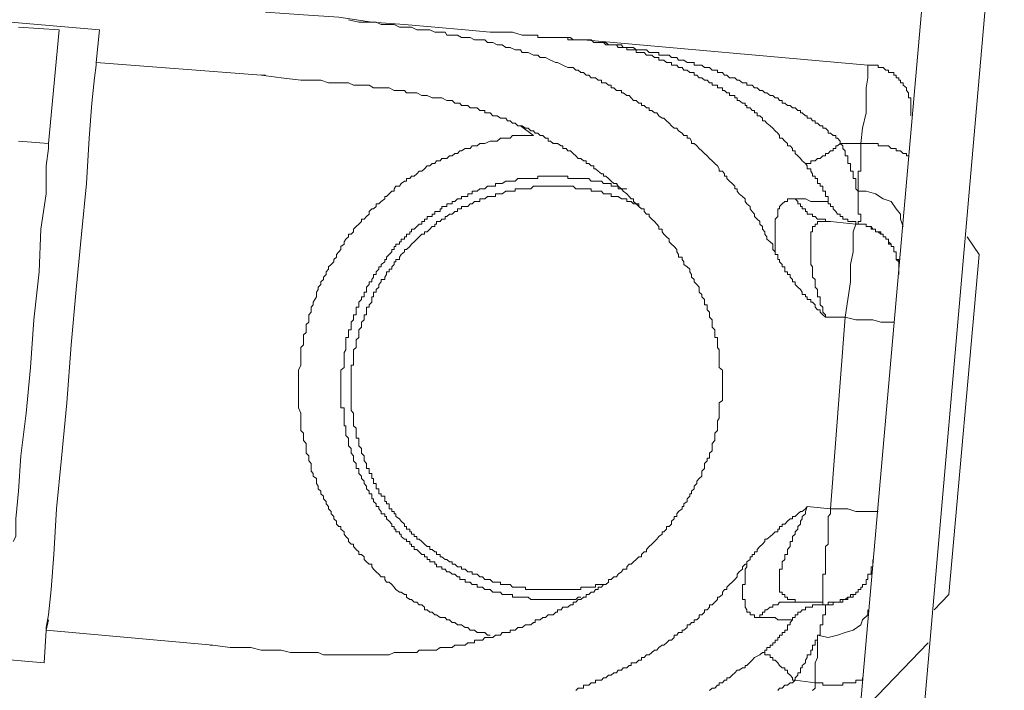
# Model space of a CAD drawing. Units: inches. Extents: x -2178 to 1068, y -1654 to 671.
# Drawn here: x 731 to 760, y -874 to -854 of the extents above; entities that cross this region are included whole.
import ezdxf

# ---------------------------------------------------------------- set-up
doc = ezdxf.new("R2010")
doc.units = ezdxf.units.IN
doc.header["$MEASUREMENT"] = 0
doc.layers.add('图层 1', color=7, linetype='Continuous')

msp = doc.modelspace()

# ---------------------------------------------------------------- linework, layer by layer
at = {"layer": '图层 1', "color": 7, "lineweight": 9}
for points in [[(757.889, -847.348), (754.636, -884.358)], [(759.744, -847.424), (756.491, -884.65)], [(716.877, -853.053), (733.139, -854.463)], [(745.285, -854.533), (744.625, -854.533), (743.888, -854.463), (742.998, -854.387), (742.109, -854.31), (741.144, -854.241), (740.178, -854.094), (739.136, -854.018), (738.018, -853.942)], [(731.945, -854.463), (730.751, -854.387)], [(740.457, -854.164), (740.762, -854.241), (740.991, -854.241), (741.144, -854.241), (741.271, -854.241), (741.423, -854.31), (741.525, -854.31), (741.652, -854.31), (741.804, -854.31), (741.957, -854.387), (742.007, -854.387), (742.16, -854.387), (742.312, -854.387), (742.465, -854.463), (742.617, -854.463), (742.694, -854.463), (742.846, -854.463), (742.998, -854.533), (743.151, -854.533), (743.303, -854.533), (743.354, -854.615), (743.507, -854.615), (743.659, -854.615), (743.786, -854.685), (743.888, -854.685), (744.04, -854.685), (744.167, -854.761), (744.32, -854.761), (744.472, -854.761), (744.548, -854.838), (744.701, -854.838), (744.828, -854.908), (744.98, -854.908), (745.082, -854.984), (745.209, -854.984), (745.362, -855.054), (745.514, -855.054), (745.565, -855.13), (745.743, -855.13), (745.895, -855.206), (746.022, -855.206), (746.098, -855.276), (746.251, -855.276), (746.403, -855.359), (746.556, -855.428), (746.607, -855.428), (746.759, -855.505), (746.912, -855.575), (747.064, -855.575), (747.14, -855.651), (747.216, -855.651), (747.293, -855.721), (747.369, -855.721), (747.445, -855.797), (747.521, -855.797), (747.598, -855.873), (747.674, -855.873), (747.725, -855.873), (747.801, -855.943), (747.903, -855.943), (747.903, -856.019), (747.953, -856.019), (748.03, -856.019), (748.106, -856.095), (748.182, -856.095), (748.182, -856.172), (748.258, -856.172), (748.335, -856.248), (748.385, -856.248), (748.487, -856.248), (748.487, -856.318), (748.538, -856.318), (748.639, -856.394), (748.716, -856.394), (748.766, -856.464), (748.843, -856.54), (748.919, -856.54), (748.995, -856.616), (749.071, -856.616), (749.071, -856.686), (749.148, -856.686), (749.224, -856.762), (749.3, -856.762), (749.3, -856.832), (749.376, -856.832), (749.453, -856.909), (749.529, -856.909), (749.58, -856.991), (749.681, -857.061), (749.732, -857.061), (749.808, -857.137), (749.885, -857.207), (749.961, -857.283), (750.037, -857.36), (750.113, -857.36), (750.164, -857.429), (750.266, -857.506), (750.316, -857.576), (750.418, -857.576), (750.418, -857.652), (750.494, -857.652), (750.545, -857.734), (750.545, -857.804), (750.621, -857.804), (750.698, -857.88), (750.774, -857.95), (750.85, -858.027), (750.926, -858.096), (751.003, -858.173), (751.079, -858.243), (751.155, -858.319), (751.231, -858.395), (751.307, -858.465), (751.358, -858.548), (751.358, -858.624), (751.46, -858.624), (751.511, -858.694), (751.511, -858.77), (751.587, -858.77), (751.587, -858.84), (751.663, -858.916), (751.739, -858.986), (751.816, -859.062), (751.816, -859.138), (751.892, -859.138), (751.892, -859.208), (751.943, -859.284), (752.044, -859.361), (752.121, -859.437), (752.121, -859.513), (752.171, -859.583), (752.273, -859.659), (752.273, -859.729), (752.324, -859.805), (752.4, -859.882), (752.4, -859.951), (752.476, -860.028), (752.553, -860.098), (752.553, -860.18), (752.629, -860.25), (752.629, -860.326), (752.705, -860.402), (752.705, -860.472), (752.756, -860.549), (752.756, -860.618), (752.857, -860.695), (752.934, -860.771), (752.934, -860.841), (752.934, -860.923), (753.01, -860.993)], [(731.64, -857.804), (731.945, -854.463)], [(733.038, -855.428), (733.139, -854.463)], [(745.565, -854.615), (745.285, -854.533)], [(746.556, -854.685), (746.607, -854.685), (746.708, -854.685), (746.759, -854.685), (746.861, -854.685), (746.912, -854.685), (746.912, -854.761)], [(750.926, -855.943), (750.85, -855.873), (750.774, -855.873), (750.698, -855.797), (750.621, -855.797), (750.621, -855.721), (750.545, -855.721), (750.494, -855.721), (750.418, -855.651), (750.316, -855.651), (750.266, -855.575), (750.164, -855.575), (750.113, -855.505), (750.037, -855.505), (749.961, -855.505), (749.961, -855.428), (749.885, -855.428), (749.808, -855.428), (749.732, -855.359), (749.681, -855.359), (749.58, -855.359), (749.58, -855.276), (749.529, -855.276), (749.453, -855.276), (749.376, -855.206), (749.3, -855.206), (749.224, -855.206), (749.148, -855.13), (749.071, -855.13), (748.995, -855.13), (748.919, -855.13), (748.919, -855.054), (748.843, -855.054), (748.766, -855.054), (748.716, -855.054), (748.639, -855.054), (748.639, -854.984), (748.538, -854.984), (748.487, -854.984), (748.385, -854.984), (748.335, -854.908), (748.258, -854.908), (748.182, -854.908), (748.106, -854.908), (748.03, -854.908), (747.953, -854.838), (747.903, -854.838), (747.801, -854.838), (747.725, -854.838), (747.674, -854.838), (747.598, -854.761), (747.521, -854.761), (747.445, -854.761), (747.369, -854.761), (747.293, -854.761), (747.216, -854.761), (747.14, -854.761), (747.064, -854.761), (746.988, -854.685), (746.912, -854.685)], [(747.14, -854.761), (747.064, -854.761), (746.988, -854.761), (746.912, -854.761)], [(746.988, -854.761), (747.064, -854.761), (747.14, -854.761), (747.216, -854.761), (747.293, -854.761), (747.369, -854.761)], [(747.14, -854.761), (747.293, -854.761)], [(747.369, -854.761), (747.445, -854.761), (747.521, -854.761), (747.598, -854.761), (747.674, -854.838), (747.725, -854.838), (747.801, -854.838), (747.903, -854.838), (747.953, -854.838), (748.03, -854.838), (748.106, -854.908), (748.182, -854.908), (748.258, -854.908), (748.335, -854.908), (748.385, -854.908), (748.487, -854.908), (748.538, -854.984), (748.639, -854.984), (748.716, -854.984), (748.766, -854.984), (748.843, -854.984), (748.919, -855.054), (748.995, -855.054), (749.071, -855.054), (749.148, -855.054), (749.224, -855.054), (749.3, -855.13), (749.376, -855.13), (749.453, -855.13), (749.529, -855.13), (749.58, -855.13), (749.58, -855.206), (749.681, -855.206), (749.732, -855.206), (749.808, -855.206), (749.885, -855.206), (749.961, -855.276), (750.037, -855.276), (750.113, -855.276), (750.164, -855.359), (750.266, -855.359), (750.316, -855.359), (750.418, -855.428), (750.494, -855.428), (750.545, -855.428), (750.621, -855.428), (750.621, -855.505), (750.698, -855.505), (750.774, -855.505), (750.85, -855.505), (750.926, -855.575), (751.003, -855.575), (751.079, -855.575), (751.155, -855.651), (751.231, -855.651), (751.307, -855.651), (751.307, -855.721), (751.358, -855.721), (751.46, -855.721), (751.511, -855.797), (751.587, -855.797), (751.663, -855.873), (751.739, -855.873), (751.816, -855.873), (751.892, -855.943), (751.943, -855.943), (752.044, -856.019), (752.121, -856.019), (752.171, -856.019), (752.171, -856.095), (752.273, -856.095), (752.324, -856.095), (752.4, -856.172), (752.476, -856.172), (752.553, -856.248), (752.629, -856.248), (752.705, -856.318), (752.756, -856.318), (752.857, -856.394), (752.934, -856.394), (753.01, -856.464), (753.086, -856.464), (753.137, -856.54), (753.213, -856.54), (753.213, -856.616), (753.289, -856.616), (753.366, -856.686), (753.442, -856.686), (753.518, -856.762), (753.594, -856.762), (753.671, -856.832), (753.747, -856.832), (753.747, -856.909), (753.798, -856.909), (753.899, -856.991), (753.95, -856.991), (753.95, -857.061), (754.052, -857.061), (754.103, -857.137), (754.179, -857.137), (754.179, -857.207), (754.255, -857.207), (754.331, -857.283), (754.407, -857.283), (754.407, -857.36), (754.484, -857.36), (754.56, -857.429), (754.56, -857.506), (754.636, -857.506), (754.712, -857.576), (754.789, -857.576), (754.789, -857.652), (754.839, -857.652), (754.916, -857.734), (754.916, -857.804)], [(747.369, -854.761), (747.521, -854.761)], [(747.369, -854.761), (755.729, -855.505)], [(731.564, -872.123), (731.564, -872.04), (731.64, -871.672), (731.716, -870.928), (731.793, -869.893), (731.869, -868.553), (732.021, -867.066), (732.174, -865.44), (732.301, -863.731), (732.453, -862.099), (732.606, -860.472), (732.758, -858.986), (732.834, -857.652), (732.911, -856.616), (732.987, -855.873), (733.038, -855.505), (733.038, -855.428)], [(737.891, -855.797), (733.038, -855.428)], [(755.526, -857.804), (755.576, -857.36), (755.678, -856.909), (755.678, -856.464), (755.678, -856.172), (755.729, -855.873), (755.729, -855.651), (755.729, -855.505)], [(756.999, -856.991), (756.999, -856.909), (756.999, -856.832), (756.999, -856.762), (756.999, -856.686), (756.999, -856.616), (756.999, -856.54), (756.999, -856.464), (756.923, -856.464), (756.923, -856.394), (756.923, -856.318), (756.872, -856.248), (756.872, -856.172), (756.771, -856.095), (756.771, -856.019), (756.694, -856.019), (756.694, -855.943), (756.644, -855.943), (756.644, -855.873), (756.567, -855.873), (756.567, -855.797), (756.491, -855.797), (756.491, -855.721), (756.415, -855.721), (756.339, -855.721), (756.339, -855.651), (756.262, -855.651), (756.186, -855.575), (756.11, -855.575), (756.034, -855.575), (756.034, -855.505), (755.957, -855.505), (755.881, -855.505), (755.83, -855.505), (755.729, -855.505)], [(737.891, -855.797), (738.475, -855.873), (739.06, -855.943), (739.365, -855.943), (739.644, -855.943), (739.873, -856.019), (740.178, -856.019), (740.33, -856.019), (740.457, -856.019), (740.61, -856.095), (740.762, -856.095), (740.915, -856.095), (741.067, -856.095), (741.194, -856.172), (741.347, -856.172), (741.525, -856.172), (741.652, -856.172), (741.804, -856.248), (741.957, -856.248), (742.109, -856.248), (742.16, -856.318), (742.312, -856.318), (742.465, -856.318), (742.617, -856.394), (742.77, -856.394), (742.922, -856.464), (743.049, -856.464), (743.202, -856.464), (743.354, -856.54), (743.507, -856.54), (743.583, -856.616), (743.735, -856.616), (743.786, -856.686), (743.888, -856.686), (743.964, -856.686), (744.04, -856.762), (744.091, -856.762), (744.167, -856.762), (744.244, -856.762), (744.32, -856.832), (744.396, -856.832), (744.472, -856.832), (744.472, -856.909), (744.548, -856.909), (744.625, -856.909), (744.701, -856.991), (744.777, -856.991), (744.828, -856.991), (744.93, -857.061), (744.98, -857.061), (745.082, -857.061), (745.133, -857.137), (745.209, -857.137), (745.285, -857.207), (745.362, -857.207), (745.438, -857.283), (745.514, -857.283), (745.565, -857.283), (745.666, -857.36), (745.743, -857.36), (745.819, -857.429), (745.895, -857.429), (745.946, -857.506), (746.022, -857.506), (746.098, -857.576), (746.175, -857.576), (746.251, -857.652), (746.327, -857.652), (746.327, -857.734), (746.403, -857.734), (746.48, -857.804), (746.556, -857.804), (746.607, -857.804), (746.708, -857.88), (746.759, -857.88), (746.759, -857.95), (746.861, -857.95), (746.912, -858.027), (746.988, -858.027), (747.064, -858.096), (747.14, -858.173), (747.216, -858.243), (747.293, -858.243), (747.369, -858.319), (747.445, -858.319), (747.445, -858.395), (747.521, -858.395), (747.598, -858.465), (747.674, -858.465), (747.674, -858.548), (747.725, -858.548), (747.801, -858.624), (747.903, -858.694), (747.953, -858.694), (747.953, -858.77), (748.03, -858.77), (748.106, -858.84), (748.182, -858.916), (748.258, -858.986), (748.335, -858.986), (748.385, -859.062), (748.385, -859.138), (748.487, -859.138), (748.538, -859.208), (748.639, -859.284), (748.716, -859.361), (748.766, -859.437), (748.843, -859.437), (748.843, -859.513), (748.919, -859.583), (748.995, -859.583), (748.995, -859.659), (749.071, -859.729), (749.148, -859.729), (749.148, -859.805), (749.224, -859.882), (749.3, -859.882), (749.3, -859.951), (749.376, -860.028), (749.453, -860.098), (749.529, -860.18), (749.58, -860.25), (749.58, -860.326), (749.681, -860.326), (749.681, -860.402), (749.732, -860.472), (749.808, -860.549), (749.885, -860.618), (749.885, -860.695), (749.961, -860.771), (750.037, -860.841), (750.113, -860.923), (750.113, -860.993), (750.164, -861.069), (750.164, -861.146), (750.266, -861.146), (750.266, -861.216), (750.316, -861.285), (750.316, -861.362), (750.418, -861.438), (750.494, -861.508), (750.494, -861.578), (750.545, -861.66), (750.545, -861.736), (750.621, -861.806), (750.621, -861.876), (750.698, -861.959), (750.774, -862.029), (750.774, -862.099), (750.774, -862.181), (750.85, -862.251), (750.85, -862.321), (750.926, -862.397), (750.926, -862.473), (750.926, -862.55), (751.003, -862.55), (751.003, -862.619), (751.003, -862.702), (751.079, -862.772), (751.079, -862.842), (751.079, -862.918), (751.155, -862.994), (751.155, -863.064), (751.155, -863.134), (751.155, -863.21), (751.231, -863.286), (751.231, -863.363), (751.231, -863.439), (751.231, -863.509), (751.307, -863.509), (751.307, -863.585), (751.307, -863.655), (751.307, -863.731), (751.307, -863.807), (751.358, -863.877), (751.358, -863.953), (751.358, -864.023), (751.358, -864.1), (751.358, -864.182), (751.358, -864.252), (751.358, -864.328), (751.358, -864.398), (751.46, -864.474), (751.46, -864.551), (751.46, -864.62), (751.46, -864.697), (751.46, -864.767), (751.46, -864.843), (751.46, -864.925), (751.46, -864.995), (751.46, -865.071), (751.46, -865.141), (751.46, -865.218), (751.46, -865.287), (751.46, -865.364), (751.358, -865.44), (751.358, -865.51), (751.358, -865.586), (751.358, -865.656), (751.358, -865.739), (751.358, -865.815), (751.358, -865.885), (751.307, -865.961), (751.307, -866.031), (751.307, -866.107), (751.307, -866.183), (751.307, -866.253), (751.231, -866.329), (751.231, -866.399), (751.231, -866.475), (751.231, -866.545), (751.155, -866.628), (751.155, -866.704), (751.155, -866.774), (751.155, -866.85), (751.079, -866.92), (751.079, -866.996), (751.079, -867.066), (751.003, -867.066), (751.003, -867.142), (750.926, -867.219), (750.926, -867.289), (750.926, -867.371), (750.85, -867.447), (750.85, -867.517), (750.85, -867.593), (750.774, -867.663), (750.698, -867.74), (750.698, -867.809), (750.621, -867.886), (750.621, -867.962), (750.545, -868.032), (750.545, -868.114), (750.494, -868.114), (750.494, -868.178), (750.418, -868.26), (750.418, -868.337), (750.316, -868.407), (750.316, -868.483), (750.266, -868.483), (750.266, -868.553), (750.164, -868.629), (750.113, -868.699), (750.113, -868.775), (750.037, -868.775), (750.037, -868.851), (749.961, -868.921), (749.961, -869.004), (749.885, -869.074), (749.808, -869.074), (749.808, -869.15), (749.732, -869.226), (749.681, -869.226), (749.681, -869.296), (749.58, -869.372), (749.529, -869.442), (749.453, -869.518), (749.376, -869.594), (749.3, -869.664), (749.224, -869.747), (749.224, -869.817), (749.148, -869.817), (749.071, -869.893), (749.071, -869.969), (748.995, -869.969), (748.919, -870.039), (748.843, -870.115), (748.766, -870.185), (748.716, -870.185), (748.639, -870.261), (748.639, -870.331), (748.538, -870.331), (748.487, -870.408), (748.385, -870.477), (748.335, -870.554), (748.258, -870.554), (748.182, -870.636), (748.106, -870.636), (748.106, -870.706), (748.03, -870.782), (747.953, -870.782), (747.903, -870.859), (747.801, -870.859), (747.801, -870.928), (747.725, -870.928), (747.674, -871.005), (747.598, -871.005), (747.521, -871.075), (747.445, -871.075), (747.445, -871.151), (747.369, -871.151), (747.293, -871.221), (747.216, -871.221), (747.14, -871.297), (747.064, -871.297), (747.064, -871.38), (746.988, -871.38), (746.912, -871.449), (746.861, -871.449), (746.759, -871.449), (746.708, -871.526), (746.607, -871.526), (746.607, -871.595), (746.556, -871.595), (746.48, -871.672), (746.403, -871.672), (746.327, -871.672), (746.251, -871.748), (746.175, -871.748), (746.098, -871.818), (746.022, -871.818), (745.946, -871.818), (745.946, -871.894), (745.895, -871.894), (745.819, -871.964), (745.743, -871.964), (745.666, -871.964), (745.565, -872.04), (745.514, -872.04), (745.438, -872.04), (745.362, -872.123), (745.285, -872.123), (745.209, -872.123), (745.209, -872.193), (745.133, -872.193), (745.082, -872.193), (744.98, -872.193), (744.93, -872.269), (744.828, -872.269), (744.777, -872.269), (744.701, -872.339), (744.625, -872.339), (744.548, -872.339), (744.472, -872.339), (744.396, -872.415), (744.32, -872.415), (744.244, -872.415), (744.167, -872.415), (744.167, -872.491), (744.091, -872.491), (744.04, -872.491), (743.964, -872.491), (743.888, -872.561), (743.786, -872.561), (743.735, -872.561), (743.659, -872.561), (743.583, -872.561), (743.507, -872.637), (743.43, -872.637), (743.354, -872.637), (743.303, -872.637), (743.202, -872.637), (743.151, -872.637), (743.049, -872.707), (742.998, -872.707), (742.922, -872.707), (742.846, -872.707), (742.77, -872.707), (742.694, -872.707), (742.617, -872.707), (742.541, -872.707), (742.465, -872.783), (742.389, -872.783), (742.312, -872.783), (742.262, -872.783), (742.16, -872.783), (742.109, -872.783), (741.957, -872.783), (741.804, -872.783), (741.652, -872.853), (741.525, -872.853), (741.347, -872.853), (741.194, -872.853), (741.067, -872.853), (740.915, -872.853), (740.762, -872.853), (740.61, -872.853), (740.457, -872.853), (740.33, -872.853), (740.178, -872.853), (740.025, -872.853), (739.873, -872.853), (739.721, -872.853), (739.568, -872.783), (739.416, -872.783), (739.365, -872.783), (739.212, -872.783), (739.06, -872.783), (738.907, -872.783), (738.755, -872.783), (738.475, -872.707), (738.171, -872.707), (737.891, -872.707), (737.586, -872.637), (736.976, -872.637), (736.468, -872.561)], [(737.891, -855.797), (738.018, -855.797)], [(753.899, -858.395), (753.798, -858.319), (753.747, -858.243), (753.671, -858.173), (753.594, -858.096), (753.594, -858.027), (753.518, -858.027), (753.518, -857.95), (753.442, -857.88), (753.366, -857.88), (753.366, -857.804), (753.289, -857.734), (753.213, -857.652), (753.137, -857.652), (753.137, -857.576), (753.086, -857.506), (753.01, -857.429), (752.934, -857.36), (752.857, -857.283), (752.756, -857.207), (752.705, -857.137), (752.629, -857.137), (752.629, -857.061), (752.553, -856.991), (752.476, -856.991), (752.476, -856.909), (752.4, -856.909), (752.4, -856.832), (752.324, -856.832), (752.273, -856.762), (752.171, -856.762), (752.171, -856.686), (752.121, -856.686), (752.121, -856.616), (752.044, -856.616), (751.943, -856.54), (751.892, -856.54), (751.892, -856.464), (751.816, -856.464), (751.816, -856.394), (751.739, -856.394), (751.663, -856.394), (751.663, -856.318), (751.587, -856.318), (751.511, -856.248), (751.46, -856.248), (751.46, -856.172), (751.358, -856.172), (751.307, -856.172), (751.307, -856.095), (751.231, -856.095), (751.155, -856.095), (751.155, -856.019), (751.079, -856.019), (751.003, -855.943), (750.926, -855.943)], [(745.895, -857.576), (745.514, -857.283)], [(744.625, -872.269), (744.548, -872.269), (744.472, -872.193), (744.396, -872.193), (744.244, -872.193), (744.167, -872.123), (744.091, -872.123), (744.04, -872.123), (743.964, -872.04), (743.888, -872.04), (743.786, -871.964), (743.735, -871.964), (743.659, -871.964), (743.583, -871.894), (743.507, -871.894), (743.43, -871.818), (743.354, -871.818), (743.303, -871.748), (743.202, -871.748), (743.151, -871.748), (743.049, -871.672), (742.998, -871.672), (742.922, -871.595), (742.846, -871.595), (742.77, -871.526), (742.694, -871.526), (742.694, -871.449), (742.617, -871.38), (742.541, -871.38), (742.465, -871.297), (742.389, -871.297), (742.312, -871.221), (742.262, -871.221), (742.16, -871.151), (742.16, -871.075), (742.109, -871.075), (742.007, -871.005), (741.957, -871.005), (741.855, -870.928), (741.804, -870.859), (741.728, -870.782), (741.652, -870.706), (741.575, -870.706), (741.525, -870.636), (741.525, -870.554), (741.423, -870.554), (741.347, -870.477), (741.271, -870.408), (741.194, -870.331), (741.144, -870.261), (741.144, -870.185), (741.067, -870.185), (740.991, -870.115), (740.915, -870.039), (740.915, -869.969), (740.839, -869.893), (740.762, -869.893), (740.762, -869.817), (740.686, -869.747), (740.61, -869.664), (740.61, -869.594), (740.534, -869.594), (740.457, -869.518), (740.457, -869.442), (740.381, -869.372), (740.33, -869.296), (740.33, -869.226), (740.229, -869.15), (740.229, -869.074), (740.178, -869.074), (740.102, -869.004), (740.102, -868.921), (740.025, -868.851), (740.025, -868.775), (739.949, -868.699), (739.949, -868.629), (739.873, -868.553), (739.873, -868.483), (739.797, -868.407), (739.797, -868.337), (739.721, -868.26), (739.721, -868.178), (739.644, -868.114), (739.644, -868.032), (739.568, -867.962), (739.568, -867.886), (739.517, -867.809), (739.517, -867.74), (739.517, -867.663), (739.416, -867.593), (739.416, -867.517), (739.365, -867.447), (739.365, -867.289), (739.365, -867.219), (739.289, -867.142), (739.289, -867.066), (739.289, -866.996), (739.212, -866.92), (739.212, -866.85), (739.212, -866.774), (739.212, -866.628), (739.136, -866.545), (739.136, -866.475), (739.136, -866.399), (739.136, -866.329), (739.06, -866.253), (739.06, -866.183), (739.06, -866.031), (739.06, -865.961), (739.06, -865.885), (739.06, -865.815), (739.06, -865.739), (738.984, -865.586), (738.984, -865.51), (738.984, -865.44), (738.984, -865.364), (738.984, -865.287), (738.984, -865.141), (738.984, -865.071), (738.984, -864.995), (738.984, -864.925), (738.984, -864.767), (738.984, -864.697), (738.984, -864.62), (738.984, -864.551), (738.984, -864.474), (739.06, -864.328), (739.06, -864.252), (739.06, -864.182), (739.06, -864.1), (739.06, -864.023), (739.06, -863.877), (739.06, -863.807), (739.136, -863.731), (739.136, -863.655), (739.136, -863.585), (739.136, -863.439), (739.212, -863.363), (739.212, -863.286), (739.212, -863.21), (739.212, -863.134), (739.289, -863.064), (739.289, -862.918), (739.289, -862.842), (739.365, -862.772), (739.365, -862.702), (739.365, -862.619), (739.416, -862.55), (739.416, -862.473), (739.517, -862.321), (739.517, -862.251), (739.517, -862.181), (739.568, -862.099), (739.568, -862.029), (739.644, -861.959), (739.644, -861.876), (739.721, -861.806), (739.721, -861.736), (739.797, -861.66), (739.797, -861.578), (739.873, -861.508), (739.873, -861.438), (739.949, -861.362), (740.025, -861.285), (740.025, -861.216), (740.102, -861.146), (740.102, -861.069), (740.178, -860.993), (740.229, -860.923), (740.229, -860.841), (740.33, -860.771), (740.33, -860.695), (740.381, -860.618), (740.457, -860.549), (740.457, -860.472), (740.534, -860.472), (740.61, -860.402), (740.61, -860.326), (740.686, -860.25), (740.762, -860.18), (740.839, -860.098), (740.839, -860.028), (740.915, -860.028), (740.991, -859.951), (741.067, -859.882), (741.067, -859.805), (741.144, -859.729), (741.194, -859.729), (741.271, -859.659), (741.271, -859.583), (741.347, -859.583), (741.423, -859.513), (741.525, -859.437), (741.525, -859.361), (741.575, -859.361), (741.652, -859.284), (741.728, -859.208), (741.804, -859.208), (741.804, -859.138), (741.855, -859.062), (741.957, -859.062), (742.007, -858.986), (742.109, -858.916), (742.16, -858.916), (742.16, -858.84), (742.262, -858.84), (742.312, -858.77), (742.389, -858.77), (742.465, -858.694), (742.541, -858.624), (742.617, -858.624), (742.694, -858.548), (742.77, -858.465), (742.846, -858.465), (742.922, -858.395), (742.998, -858.395), (743.049, -858.319), (743.151, -858.319), (743.202, -858.243), (743.303, -858.243), (743.354, -858.243), (743.43, -858.173), (743.507, -858.173), (743.583, -858.096), (743.659, -858.096), (743.735, -858.027), (743.786, -858.027), (743.888, -857.95), (743.964, -857.95), (744.04, -857.95), (744.091, -857.88), (744.167, -857.88), (744.244, -857.88), (744.32, -857.804), (744.396, -857.804), (744.472, -857.804), (744.625, -857.734), (744.701, -857.734), (744.777, -857.734), (744.828, -857.734), (744.93, -857.652), (744.98, -857.652), (745.082, -857.652), (745.133, -857.652), (745.209, -857.652), (745.285, -857.576), (745.362, -857.576), (745.438, -857.576), (745.565, -857.576), (745.666, -857.576), (745.743, -857.576), (745.819, -857.576), (745.895, -857.576)], [(731.64, -857.804), (731.64, -857.95), (731.564, -858.465), (731.564, -859.284), (731.412, -860.326), (731.361, -861.578), (731.208, -862.994), (731.107, -864.398), (730.98, -865.739), (730.827, -866.996), (730.751, -868.032), (730.675, -868.851), (730.675, -869.372), (730.598, -869.518)], [(730.751, -857.734), (731.64, -857.804)], [(753.899, -858.395), (753.95, -858.395), (754.052, -858.395), (754.052, -858.319), (754.103, -858.319), (754.179, -858.319), (754.255, -858.243), (754.331, -858.243), (754.407, -858.173), (754.484, -858.173), (754.484, -858.096), (754.56, -858.096), (754.636, -858.027), (754.712, -858.027), (754.712, -857.95), (754.789, -857.95), (754.789, -857.88), (754.839, -857.88), (754.916, -857.804)], [(754.916, -857.804), (754.992, -857.88), (754.992, -857.95), (755.068, -858.027), (755.068, -858.096), (755.068, -858.173), (755.144, -858.173), (755.144, -858.243), (755.144, -858.319), (755.144, -858.395), (755.221, -858.395), (755.221, -858.465), (755.221, -858.548), (755.221, -858.624), (755.297, -858.624), (755.297, -858.694), (755.297, -858.77), (755.297, -858.84), (755.373, -858.84), (755.373, -858.916), (755.373, -858.986), (755.373, -859.062), (755.373, -859.138), (755.449, -859.208)], [(755.526, -857.804), (754.916, -857.804)], [(755.449, -859.208), (755.449, -859.138), (755.449, -859.062), (755.449, -858.986), (755.449, -858.916), (755.449, -858.84), (755.449, -858.77), (755.449, -858.694), (755.449, -858.624), (755.526, -858.624), (755.526, -858.548), (755.526, -858.465), (755.526, -858.395), (755.526, -858.319), (755.526, -858.243), (755.526, -858.173), (755.526, -858.096), (755.526, -858.027), (755.526, -857.95), (755.526, -857.88), (755.526, -857.804)], [(756.923, -858.173), (756.872, -858.173), (756.872, -858.096), (756.771, -858.096), (756.694, -858.027), (756.644, -858.027), (756.567, -858.027), (756.567, -857.95), (756.491, -857.95), (756.415, -857.95), (756.339, -857.88), (756.262, -857.88), (756.186, -857.88), (756.11, -857.88), (756.034, -857.88), (756.034, -857.804), (755.957, -857.804), (755.881, -857.804), (755.83, -857.804), (755.729, -857.804), (755.678, -857.804), (755.576, -857.804), (755.526, -857.804)], [(754.56, -859.513), (754.56, -859.437), (754.56, -859.361), (754.484, -859.361), (754.484, -859.284), (754.484, -859.208), (754.407, -859.208), (754.407, -859.138), (754.407, -859.062), (754.331, -859.062), (754.331, -858.986), (754.255, -858.986), (754.255, -858.916), (754.255, -858.84), (754.179, -858.84), (754.179, -858.77), (754.103, -858.77), (754.103, -858.694), (754.052, -858.624), (754.052, -858.548), (753.95, -858.548), (753.95, -858.465), (753.899, -858.395)], [(748.639, -859.138), (748.538, -859.138), (748.487, -859.138), (748.385, -859.062), (748.335, -859.062), (748.258, -859.062), (748.182, -859.062), (748.182, -858.986), (748.106, -858.986), (748.03, -858.986), (747.953, -858.986), (747.903, -858.916), (747.801, -858.916), (747.725, -858.916), (747.674, -858.916), (747.598, -858.916), (747.521, -858.84), (747.445, -858.84), (747.369, -858.84), (747.293, -858.84), (747.216, -858.84), (747.14, -858.84), (747.064, -858.84), (746.988, -858.84), (746.912, -858.84), (746.912, -858.77), (746.861, -858.77), (746.759, -858.77), (746.708, -858.77), (746.607, -858.77), (746.556, -858.77), (746.48, -858.77), (746.403, -858.77), (746.327, -858.77), (746.251, -858.77), (746.175, -858.77), (746.098, -858.77), (746.022, -858.77), (746.022, -858.84), (745.946, -858.84), (745.895, -858.84), (745.819, -858.84), (745.743, -858.84), (745.666, -858.84), (745.565, -858.84), (745.514, -858.84), (745.438, -858.84), (745.362, -858.916), (745.285, -858.916), (745.209, -858.916), (745.133, -858.916), (745.082, -858.916), (744.98, -858.986), (744.93, -858.986), (744.828, -858.986), (744.777, -858.986), (744.777, -859.062), (744.701, -859.062), (744.625, -859.062), (744.548, -859.062), (744.472, -859.138), (744.396, -859.138), (744.32, -859.138), (744.244, -859.208), (744.167, -859.208), (744.091, -859.208), (744.091, -859.284), (744.04, -859.284), (743.964, -859.284), (743.964, -859.361), (743.888, -859.361), (743.786, -859.361), (743.786, -859.437), (743.735, -859.437), (743.659, -859.437), (743.583, -859.513), (743.507, -859.513), (743.507, -859.583), (743.43, -859.583), (743.354, -859.583), (743.354, -859.659), (743.303, -859.659), (743.202, -859.659), (743.202, -859.729), (743.151, -859.729), (743.151, -859.805), (743.049, -859.805), (742.998, -859.805), (742.998, -859.882), (742.922, -859.882), (742.922, -859.951), (742.846, -859.951), (742.77, -859.951), (742.77, -860.028), (742.694, -860.028), (742.694, -860.098), (742.617, -860.098), (742.617, -860.18), (742.541, -860.18), (742.465, -860.25), (742.389, -860.326), (742.312, -860.326), (742.312, -860.402), (742.262, -860.402), (742.262, -860.472), (742.16, -860.472), (742.16, -860.549), (742.109, -860.549), (742.109, -860.618), (742.007, -860.618), (742.007, -860.695), (741.957, -860.695), (741.957, -860.771), (741.855, -860.771), (741.855, -860.841), (741.804, -860.841), (741.804, -860.923), (741.728, -860.923), (741.728, -860.993), (741.652, -861.069), (741.575, -861.146), (741.575, -861.216), (741.525, -861.216), (741.525, -861.285), (741.423, -861.362), (741.423, -861.438), (741.347, -861.438), (741.347, -861.508), (741.271, -861.578), (741.271, -861.66), (741.194, -861.66), (741.194, -861.736), (741.144, -861.806), (741.144, -861.876), (741.067, -861.876), (741.067, -861.959), (740.991, -862.029), (740.991, -862.099), (740.991, -862.181), (740.915, -862.181), (740.915, -862.251), (740.915, -862.321), (740.839, -862.321), (740.839, -862.397), (740.762, -862.473), (740.762, -862.55), (740.762, -862.619), (740.686, -862.619), (740.686, -862.702), (740.686, -862.772), (740.686, -862.842), (740.61, -862.842), (740.61, -862.918), (740.61, -862.994), (740.534, -863.064), (740.534, -863.134), (740.534, -863.21), (740.534, -863.286), (740.457, -863.286), (740.457, -863.363), (740.457, -863.439), (740.457, -863.509), (740.381, -863.509), (740.381, -863.585), (740.381, -863.655), (740.381, -863.731), (740.381, -863.807), (740.381, -863.877), (740.33, -863.953), (740.33, -864.023), (740.33, -864.1), (740.33, -864.182), (740.33, -864.252), (740.33, -864.328), (740.33, -864.398), (740.229, -864.474), (740.229, -864.551), (740.229, -864.62), (740.229, -864.697), (740.229, -864.767), (740.229, -864.843), (740.229, -864.925), (740.229, -864.995), (740.229, -865.071), (740.229, -865.141), (740.229, -865.218), (740.229, -865.287), (740.229, -865.364), (740.229, -865.44), (740.229, -865.51), (740.229, -865.586), (740.33, -865.586), (740.33, -865.656), (740.33, -865.739), (740.33, -865.815), (740.33, -865.885), (740.33, -865.961), (740.33, -866.031), (740.33, -866.107), (740.381, -866.107), (740.381, -866.183), (740.381, -866.253), (740.381, -866.329), (740.381, -866.399), (740.457, -866.475), (740.457, -866.545), (740.457, -866.628), (740.457, -866.704), (740.534, -866.774), (740.534, -866.85), (740.534, -866.92), (740.61, -866.996), (740.61, -867.066), (740.61, -867.142), (740.686, -867.219), (740.686, -867.289), (740.686, -867.371), (740.762, -867.371), (740.762, -867.447), (740.762, -867.517), (740.839, -867.593), (740.839, -867.663), (740.915, -867.74), (740.915, -867.809), (740.991, -867.886), (740.991, -867.962), (741.067, -868.032), (741.067, -868.114), (741.144, -868.114), (741.144, -868.178), (741.144, -868.26), (741.194, -868.26), (741.194, -868.337), (741.271, -868.407), (741.271, -868.483), (741.347, -868.483), (741.347, -868.553), (741.423, -868.629), (741.423, -868.699), (741.525, -868.699), (741.525, -868.775), (741.575, -868.775), (741.575, -868.851), (741.652, -868.921), (741.728, -869.004), (741.728, -869.074), (741.804, -869.074), (741.804, -869.15), (741.855, -869.15), (741.855, -869.226), (741.957, -869.226), (741.957, -869.296), (742.007, -869.296), (742.007, -869.372), (742.109, -869.442), (742.16, -869.442), (742.16, -869.518), (742.262, -869.518), (742.262, -869.594), (742.312, -869.594), (742.312, -869.664), (742.389, -869.664), (742.389, -869.747), (742.465, -869.747), (742.541, -869.817), (742.617, -869.893), (742.694, -869.893), (742.694, -869.969), (742.77, -869.969), (742.77, -870.039), (742.846, -870.039), (742.846, -870.115), (742.922, -870.115), (742.998, -870.115), (742.998, -870.185), (743.049, -870.185), (743.049, -870.261), (743.151, -870.261), (743.202, -870.261), (743.202, -870.331), (743.303, -870.331), (743.354, -870.408), (743.43, -870.408), (743.507, -870.477), (743.583, -870.477), (743.659, -870.554), (743.735, -870.554), (743.735, -870.636), (743.786, -870.636), (743.888, -870.636), (743.888, -870.706), (743.964, -870.706), (744.04, -870.706), (744.091, -870.782), (744.167, -870.782), (744.244, -870.782), (744.244, -870.859), (744.32, -870.859), (744.396, -870.859), (744.472, -870.928), (744.548, -870.928), (744.625, -870.928), (744.701, -871.005), (744.777, -871.005), (744.828, -871.005), (744.93, -871.005), (744.98, -871.075), (745.082, -871.075), (745.133, -871.075), (745.209, -871.075), (745.285, -871.075), (745.285, -871.151), (745.362, -871.151), (745.438, -871.151), (745.514, -871.151), (745.565, -871.151), (745.666, -871.151), (745.743, -871.151), (745.819, -871.221), (745.895, -871.221), (745.946, -871.221), (746.022, -871.221), (746.098, -871.221), (746.175, -871.221), (746.251, -871.221), (746.327, -871.221), (746.403, -871.221), (746.48, -871.221), (746.556, -871.221), (746.607, -871.221), (746.708, -871.221), (746.759, -871.221), (746.861, -871.221), (746.912, -871.221), (746.988, -871.221), (747.064, -871.221), (747.14, -871.221), (747.216, -871.151), (747.293, -871.151)], [(748.995, -859.659), (748.919, -859.583), (748.843, -859.583), (748.766, -859.513), (748.716, -859.513), (748.639, -859.513), (748.639, -859.437), (748.538, -859.437), (748.487, -859.437), (748.385, -859.361), (748.335, -859.361), (748.258, -859.361), (748.182, -859.361), (748.182, -859.284), (748.106, -859.284), (748.03, -859.284), (747.953, -859.284), (747.903, -859.208), (747.801, -859.208), (747.725, -859.208), (747.674, -859.208), (747.598, -859.208), (747.598, -859.138), (747.521, -859.138), (747.445, -859.138), (747.369, -859.138), (747.293, -859.138), (747.216, -859.138), (747.14, -859.138), (747.064, -859.062), (746.988, -859.062), (746.912, -859.062), (746.861, -859.062), (746.759, -859.062), (746.708, -859.062), (746.607, -859.062), (746.556, -859.062), (746.48, -859.062), (746.403, -859.062), (746.327, -859.062), (746.251, -859.062), (746.175, -859.062), (746.098, -859.062), (746.022, -859.062), (745.946, -859.062), (745.895, -859.062), (745.819, -859.138), (745.743, -859.138), (745.666, -859.138), (745.565, -859.138), (745.514, -859.138), (745.438, -859.138), (745.362, -859.138), (745.362, -859.208), (745.285, -859.208), (745.209, -859.208), (745.133, -859.208), (745.082, -859.208), (744.98, -859.284), (744.93, -859.284), (744.828, -859.284), (744.777, -859.284), (744.777, -859.361), (744.701, -859.361), (744.625, -859.361), (744.548, -859.361), (744.472, -859.437), (744.396, -859.437), (744.32, -859.437), (744.32, -859.513), (744.244, -859.513), (744.167, -859.513), (744.091, -859.583), (744.04, -859.583), (743.964, -859.659), (743.888, -859.659), (743.786, -859.659), (743.786, -859.729), (743.735, -859.729), (743.659, -859.729), (743.659, -859.805), (743.583, -859.805), (743.507, -859.882), (743.43, -859.882), (743.354, -859.951), (743.303, -859.951), (743.303, -860.028), (743.202, -860.028), (743.151, -860.098), (743.049, -860.098), (743.049, -860.18), (742.998, -860.18), (742.998, -860.25), (742.922, -860.25), (742.846, -860.326), (742.77, -860.402), (742.694, -860.402), (742.694, -860.472), (742.617, -860.472), (742.541, -860.549), (742.465, -860.618), (742.389, -860.695), (742.312, -860.771), (742.262, -860.841), (742.16, -860.923), (742.109, -860.923), (742.109, -860.993), (742.007, -861.069), (741.957, -861.146), (741.957, -861.216), (741.855, -861.216), (741.855, -861.285), (741.804, -861.285), (741.804, -861.362), (741.728, -861.438), (741.728, -861.508), (741.652, -861.508), (741.652, -861.578), (741.575, -861.578), (741.575, -861.66), (741.525, -861.736), (741.525, -861.806), (741.423, -861.806), (741.423, -861.876), (741.347, -861.959), (741.347, -862.029), (741.271, -862.099), (741.271, -862.181), (741.194, -862.181), (741.194, -862.251), (741.194, -862.321), (741.144, -862.321), (741.144, -862.397), (741.144, -862.473), (741.067, -862.55), (741.067, -862.619), (740.991, -862.619), (740.991, -862.702), (740.991, -862.772), (740.991, -862.842), (740.915, -862.842), (740.915, -862.918), (740.915, -862.994), (740.839, -863.064), (740.839, -863.134), (740.839, -863.21), (740.762, -863.286), (740.762, -863.363), (740.762, -863.439), (740.762, -863.509), (740.686, -863.585), (740.686, -863.655), (740.686, -863.731), (740.686, -863.807), (740.61, -863.877), (740.61, -863.953), (740.61, -864.023), (740.61, -864.1), (740.61, -864.182), (740.61, -864.252), (740.61, -864.328), (740.534, -864.328), (740.534, -864.398), (740.534, -864.474), (740.534, -864.551), (740.534, -864.62), (740.534, -864.697), (740.534, -864.767), (740.534, -864.843), (740.534, -864.925), (740.534, -864.995), (740.534, -865.071), (740.534, -865.141), (740.534, -865.218), (740.534, -865.287), (740.534, -865.364), (740.534, -865.44), (740.534, -865.51), (740.534, -865.586), (740.534, -865.656), (740.61, -865.739), (740.61, -865.815), (740.61, -865.885), (740.61, -865.961), (740.61, -866.031), (740.61, -866.107), (740.686, -866.183), (740.686, -866.253), (740.686, -866.329), (740.686, -866.399), (740.686, -866.475), (740.762, -866.475), (740.762, -866.545), (740.762, -866.628), (740.762, -866.704), (740.839, -866.774), (740.839, -866.85), (740.839, -866.92), (740.915, -866.996), (740.915, -867.066), (740.915, -867.142), (740.991, -867.219), (740.991, -867.289), (740.991, -867.371), (741.067, -867.371), (741.067, -867.447), (741.067, -867.517), (741.144, -867.517), (741.144, -867.593), (741.144, -867.663), (741.194, -867.663), (741.194, -867.74), (741.194, -867.809), (741.271, -867.809), (741.271, -867.886), (741.271, -867.962), (741.347, -867.962), (741.347, -868.032), (741.347, -868.114), (741.423, -868.114), (741.423, -868.178), (741.525, -868.178), (741.525, -868.26), (741.525, -868.337), (741.575, -868.337), (741.575, -868.407), (741.652, -868.407), (741.652, -868.483), (741.652, -868.553), (741.728, -868.553), (741.728, -868.629), (741.804, -868.629), (741.804, -868.699), (741.855, -868.699), (741.855, -868.775), (741.957, -868.851), (742.007, -868.921), (742.109, -869.004), (742.109, -869.074), (742.16, -869.074), (742.16, -869.15), (742.262, -869.15), (742.262, -869.226), (742.312, -869.226), (742.312, -869.296), (742.389, -869.296), (742.389, -869.372), (742.465, -869.372), (742.465, -869.442), (742.541, -869.442), (742.617, -869.518), (742.694, -869.594), (742.77, -869.664), (742.846, -869.664), (742.846, -869.747), (742.922, -869.747), (742.998, -869.817), (743.049, -869.817), (743.049, -869.893), (743.151, -869.893), (743.151, -869.969), (743.202, -869.969), (743.303, -870.039), (743.354, -870.039), (743.43, -870.115), (743.507, -870.115), (743.507, -870.185), (743.583, -870.185), (743.659, -870.261), (743.735, -870.261), (743.786, -870.261), (743.786, -870.331), (743.888, -870.331), (743.964, -870.408), (744.04, -870.408), (744.091, -870.408), (744.091, -870.477), (744.167, -870.477), (744.244, -870.477), (744.32, -870.554), (744.396, -870.554), (744.472, -870.636), (744.548, -870.636), (744.625, -870.636), (744.701, -870.706), (744.777, -870.706), (744.828, -870.706), (744.93, -870.706), (744.93, -870.782), (744.98, -870.782), (745.082, -870.782), (745.133, -870.782), (745.209, -870.782), (745.285, -870.859), (745.362, -870.859), (745.438, -870.859), (745.514, -870.859), (745.565, -870.859), (745.666, -870.859), (745.666, -870.928), (745.743, -870.928), (745.819, -870.928), (745.895, -870.928), (745.946, -870.928), (746.022, -870.928), (746.098, -870.928), (746.175, -870.928), (746.251, -870.928), (746.327, -870.928), (746.403, -870.928), (746.48, -870.928), (746.556, -870.928), (746.607, -870.928), (746.708, -870.928), (746.759, -870.928), (746.861, -870.928), (746.912, -870.928), (746.988, -870.928), (747.064, -870.928), (747.14, -870.928), (747.216, -870.928), (747.293, -870.928), (747.293, -870.859), (747.369, -870.859), (747.445, -870.859), (747.521, -870.859), (747.598, -870.859), (747.674, -870.859), (747.725, -870.859), (747.725, -870.782), (747.801, -870.782), (747.903, -870.782), (747.953, -870.782)], [(755.449, -860.18), (755.449, -860.098), (755.526, -860.098), (755.526, -860.028), (755.526, -859.951), (755.526, -859.882), (755.449, -859.882), (755.449, -859.805), (755.449, -859.729), (755.449, -859.659), (755.449, -859.583), (755.449, -859.513), (755.449, -859.437), (755.449, -859.361), (755.449, -859.284), (755.449, -859.208)], [(756.771, -860.25), (756.694, -860.028), (756.694, -859.882), (756.567, -859.729), (756.415, -859.513), (756.186, -859.437), (755.957, -859.284), (755.678, -859.208), (755.449, -859.208)], [(753.01, -860.993), (753.01, -860.923), (753.01, -860.841), (753.01, -860.771), (753.01, -860.695), (753.01, -860.618), (753.01, -860.549), (753.01, -860.472), (753.01, -860.402), (753.01, -860.326), (753.01, -860.25), (753.01, -860.18), (753.01, -860.098), (753.01, -860.028), (753.086, -859.951), (753.086, -859.882), (753.086, -859.805), (753.086, -859.729), (753.137, -859.729), (753.137, -859.659), (753.213, -859.583), (753.289, -859.513), (753.366, -859.513), (753.366, -859.437), (753.442, -859.437), (753.518, -859.437), (753.594, -859.437)], [(753.594, -859.437), (753.671, -859.513), (753.671, -859.583), (753.747, -859.583), (753.747, -859.659), (753.798, -859.659), (753.798, -859.729), (753.899, -859.729), (753.899, -859.805), (753.95, -859.805), (753.95, -859.882), (754.052, -859.882), (754.103, -859.882), (754.103, -859.951), (754.179, -859.951), (754.255, -860.028), (754.331, -860.028), (754.407, -860.028), (754.484, -860.028), (754.484, -860.098), (754.56, -860.098), (754.636, -860.098)], [(753.594, -859.437), (753.747, -859.437), (753.899, -859.437), (754.052, -859.513), (754.179, -859.513), (754.255, -859.513), (754.407, -859.513), (754.484, -859.513), (754.56, -859.513)], [(754.56, -859.513), (754.56, -859.583), (754.636, -859.583), (754.636, -859.659), (754.712, -859.659), (754.712, -859.729), (754.789, -859.805), (754.839, -859.882), (754.916, -859.882), (754.916, -859.951), (754.992, -859.951), (754.992, -860.028), (755.068, -860.028), (755.144, -860.028), (755.144, -860.098), (755.221, -860.098), (755.297, -860.098), (755.373, -860.098), (755.373, -860.18), (755.449, -860.18)], [(754.636, -860.098), (754.56, -860.098), (754.484, -860.098), (754.407, -860.098), (754.331, -860.098), (754.255, -860.098), (754.255, -860.18), (754.179, -860.18), (754.179, -860.25), (754.103, -860.25), (754.103, -860.326), (754.103, -860.402), (754.052, -860.402), (754.052, -860.472), (754.052, -860.549), (754.052, -860.618), (754.052, -860.695), (754.052, -860.771), (754.052, -860.841), (754.052, -860.923), (754.052, -860.993), (754.052, -861.069), (754.052, -861.146), (754.052, -861.216), (754.052, -861.285), (754.052, -861.362), (754.103, -861.438), (754.103, -861.508), (754.103, -861.578), (754.103, -861.66), (754.103, -861.736), (754.179, -861.806), (754.179, -861.876), (754.179, -861.959), (754.179, -862.029), (754.255, -862.099), (754.255, -862.181), (754.255, -862.251), (754.255, -862.321), (754.331, -862.321), (754.331, -862.397), (754.331, -862.473), (754.331, -862.55), (754.407, -862.619), (754.407, -862.702), (754.407, -862.772), (754.484, -862.842), (754.484, -862.918)], [(754.636, -860.098), (755.373, -860.18)], [(755.068, -862.918), (755.144, -862.397), (755.221, -861.876), (755.221, -861.362), (755.297, -860.993), (755.297, -860.618), (755.297, -860.402), (755.373, -860.18)], [(756.644, -861.66), (756.644, -861.578), (756.644, -861.508), (756.644, -861.438), (756.644, -861.362), (756.644, -861.285), (756.567, -861.216), (756.567, -861.146), (756.567, -861.069), (756.567, -860.993), (756.491, -860.993), (756.491, -860.923), (756.491, -860.841), (756.415, -860.841), (756.415, -860.771), (756.339, -860.771), (756.339, -860.695), (756.339, -860.618), (756.262, -860.618), (756.262, -860.549), (756.186, -860.549), (756.186, -860.472), (756.11, -860.472), (756.034, -860.402), (755.957, -860.402), (755.957, -860.326), (755.881, -860.326), (755.83, -860.326), (755.83, -860.25), (755.729, -860.25), (755.678, -860.25), (755.678, -860.18), (755.576, -860.18), (755.526, -860.18), (755.449, -860.18), (755.373, -860.18)], [(756.644, -861.66), (756.644, -861.578), (756.644, -861.508), (756.644, -861.438), (756.644, -861.362), (756.644, -861.285), (756.644, -861.216), (756.567, -861.216), (756.567, -861.146), (756.567, -861.069), (756.567, -860.993), (756.491, -860.993), (756.491, -860.923), (756.491, -860.841), (756.415, -860.841), (756.415, -860.771), (756.339, -860.695), (756.339, -860.618), (756.262, -860.618), (756.262, -860.549), (756.186, -860.549), (756.186, -860.472), (756.11, -860.472), (756.11, -860.402), (756.034, -860.402), (755.957, -860.402), (755.957, -860.326), (755.881, -860.326), (755.83, -860.25), (755.729, -860.25), (755.678, -860.25), (755.678, -860.18), (755.576, -860.18), (755.526, -860.18), (755.449, -860.18)], [(758.651, -860.549), (759.007, -861.069)], [(753.01, -860.993), (753.01, -861.069), (753.086, -861.069), (753.086, -861.146), (753.086, -861.216), (753.137, -861.216), (753.137, -861.285), (753.213, -861.362), (753.213, -861.438), (753.289, -861.438), (753.289, -861.508), (753.289, -861.578), (753.366, -861.578), (753.366, -861.66), (753.442, -861.66), (753.442, -861.736), (753.518, -861.806), (753.518, -861.876), (753.594, -861.876), (753.594, -861.959), (753.671, -862.029), (753.747, -862.099), (753.798, -862.181), (753.798, -862.251), (753.899, -862.251), (753.899, -862.321), (753.95, -862.321), (753.95, -862.397), (754.052, -862.397), (754.052, -862.473), (754.103, -862.473), (754.179, -862.55), (754.179, -862.619), (754.255, -862.702), (754.331, -862.702), (754.331, -862.772), (754.407, -862.842), (754.484, -862.918)], [(759.007, -861.069), (758.117, -871.075)], [(755.068, -862.918), (754.484, -862.918)], [(754.636, -868.553), (755.068, -862.918)], [(756.491, -863.064), (756.415, -863.064), (756.262, -863.064), (756.11, -863.064), (755.881, -862.994), (755.678, -862.994), (755.373, -862.994), (755.068, -862.918)], [(752.171, -870.115), (752.273, -870.039), (752.273, -869.969), (752.324, -869.969), (752.324, -869.893), (752.4, -869.893), (752.4, -869.817), (752.476, -869.817), (752.476, -869.747), (752.553, -869.664), (752.629, -869.594), (752.705, -869.518), (752.705, -869.442), (752.756, -869.442), (752.857, -869.372), (752.934, -869.296), (753.01, -869.226), (753.086, -869.226), (753.086, -869.15), (753.137, -869.15), (753.137, -869.074), (753.213, -869.074), (753.213, -869.004), (753.289, -869.004), (753.366, -868.921), (753.442, -868.851), (753.518, -868.851), (753.518, -868.775), (753.594, -868.775), (753.671, -868.699), (753.747, -868.629), (753.798, -868.629), (753.899, -868.553), (753.95, -868.483)], [(753.95, -868.483), (753.899, -868.629), (753.899, -868.699), (753.798, -868.775), (753.798, -868.851), (753.747, -868.921), (753.747, -869.004), (753.671, -869.074), (753.671, -869.15), (753.594, -869.226), (753.594, -869.296), (753.518, -869.372), (753.518, -869.442), (753.518, -869.518), (753.442, -869.518), (753.442, -869.594), (753.442, -869.664), (753.366, -869.747), (753.366, -869.817), (753.366, -869.893), (753.289, -869.893), (753.289, -869.969), (753.289, -870.039), (753.213, -870.115), (753.213, -870.185), (753.213, -870.261), (753.213, -870.331), (753.137, -870.331), (753.137, -870.408), (753.137, -870.477), (753.137, -870.554), (753.137, -870.636), (753.137, -870.706), (753.137, -870.782), (753.137, -870.859), (753.137, -870.928), (753.137, -871.005), (753.213, -871.005), (753.213, -871.075), (753.289, -871.075), (753.289, -871.151), (753.366, -871.151), (753.366, -871.221), (753.442, -871.221), (753.518, -871.221), (753.594, -871.221), (753.594, -871.297)], [(753.95, -868.483), (754.636, -868.553)], [(754.331, -871.297), (754.407, -871.297), (754.407, -871.221), (754.407, -871.151), (754.407, -871.075), (754.407, -871.005), (754.407, -870.928), (754.407, -870.859), (754.407, -870.782), (754.407, -870.706), (754.407, -870.636), (754.407, -870.554), (754.407, -870.477), (754.484, -870.477), (754.484, -870.408), (754.484, -870.331), (754.484, -870.261), (754.484, -870.185), (754.484, -870.115), (754.484, -870.039), (754.484, -869.969), (754.484, -869.893), (754.484, -869.817), (754.484, -869.747), (754.484, -869.664), (754.56, -869.594), (754.56, -869.518), (754.56, -869.442), (754.56, -869.372), (754.56, -869.296), (754.56, -869.226), (754.56, -869.15), (754.56, -869.074), (754.56, -869.004), (754.56, -868.921), (754.56, -868.851), (754.56, -868.775), (754.636, -868.699), (754.636, -868.553)], [(756.034, -868.629), (755.957, -868.629), (755.881, -868.629), (755.729, -868.629), (755.576, -868.629), (755.373, -868.629), (755.144, -868.553), (754.839, -868.553), (754.636, -868.553)], [(754.331, -871.297), (754.407, -871.297), (754.407, -871.38), (754.484, -871.38), (754.56, -871.38), (754.56, -871.297), (754.636, -871.297), (754.712, -871.297), (754.789, -871.297), (754.839, -871.297), (754.916, -871.297), (754.916, -871.221), (754.992, -871.221), (755.068, -871.221), (755.144, -871.151), (755.221, -871.151), (755.221, -871.075), (755.297, -871.075), (755.373, -871.075), (755.373, -871.005), (755.449, -871.005), (755.449, -870.928), (755.526, -870.928), (755.526, -870.859), (755.576, -870.859), (755.576, -870.782), (755.678, -870.782), (755.678, -870.706), (755.678, -870.636), (755.729, -870.636), (755.729, -870.554), (755.729, -870.477), (755.83, -870.477), (755.83, -870.408), (755.83, -870.331), (755.83, -870.261), (755.881, -870.261), (755.881, -870.185), (755.881, -870.115), (755.881, -870.039)], [(754.484, -871.38), (754.56, -871.38), (754.636, -871.38), (754.712, -871.38), (754.712, -871.297), (754.789, -871.297), (754.839, -871.297), (754.916, -871.297), (754.992, -871.297), (754.992, -871.221), (755.068, -871.221), (755.144, -871.221), (755.144, -871.151), (755.221, -871.151), (755.297, -871.151), (755.297, -871.075), (755.373, -871.075), (755.373, -871.005), (755.449, -871.005), (755.449, -870.928), (755.526, -870.928), (755.526, -870.859), (755.576, -870.859), (755.576, -870.782), (755.678, -870.782), (755.678, -870.706), (755.678, -870.636), (755.729, -870.636), (755.729, -870.554), (755.729, -870.477), (755.83, -870.477), (755.83, -870.408), (755.83, -870.331), (755.83, -870.261), (755.881, -870.261), (755.881, -870.185), (755.881, -870.115), (755.881, -870.039)], [(752.171, -870.115), (752.171, -870.185), (752.121, -870.185), (752.044, -870.261), (752.044, -870.331), (751.943, -870.408), (751.892, -870.477), (751.892, -870.554), (751.816, -870.636), (751.739, -870.706), (751.663, -870.782), (751.587, -870.859), (751.587, -870.928), (751.511, -870.928), (751.46, -871.005), (751.46, -871.075), (751.358, -871.151), (751.307, -871.151), (751.307, -871.221), (751.231, -871.297), (751.155, -871.38), (751.079, -871.38), (751.079, -871.449), (751.003, -871.526), (750.926, -871.526), (750.926, -871.595), (750.85, -871.672), (750.774, -871.672), (750.774, -871.748), (750.698, -871.818), (750.621, -871.818), (750.621, -871.894), (750.545, -871.894), (750.494, -871.964), (750.418, -871.964), (750.418, -872.04), (750.316, -872.123), (750.266, -872.123), (750.266, -872.193), (750.164, -872.193), (750.113, -872.269), (750.037, -872.269), (750.037, -872.339), (749.961, -872.415), (749.885, -872.415), (749.808, -872.491), (749.732, -872.561), (749.681, -872.561), (749.58, -872.637), (749.529, -872.707), (749.453, -872.707), (749.376, -872.783), (749.3, -872.853), (749.224, -872.853), (749.148, -872.93), (749.071, -872.93), (749.071, -873.006), (748.995, -873.006), (748.919, -873.082), (748.843, -873.082), (748.766, -873.082), (748.766, -873.158), (748.716, -873.158), (748.639, -873.228), (748.538, -873.228), (748.487, -873.304), (748.385, -873.304), (748.335, -873.381), (748.258, -873.381), (748.182, -873.45), (748.106, -873.45), (748.03, -873.527), (747.953, -873.527), (747.903, -873.597), (747.801, -873.597), (747.725, -873.597), (747.725, -873.673), (747.674, -873.673), (747.598, -873.673), (747.521, -873.743), (747.445, -873.743), (747.369, -873.743), (747.369, -873.825), (747.293, -873.825), (747.216, -873.825), (747.14, -873.901)], [(752.553, -871.748), (752.476, -871.748), (752.4, -871.748), (752.4, -871.672), (752.324, -871.672), (752.273, -871.672), (752.273, -871.595), (752.171, -871.595), (752.171, -871.526), (752.121, -871.449), (752.121, -871.38), (752.121, -871.297), (752.121, -871.221), (752.044, -871.221), (752.044, -871.151), (752.044, -871.075), (752.044, -871.005), (752.044, -870.928), (752.044, -870.859), (752.044, -870.782), (752.121, -870.782), (752.121, -870.706), (752.121, -870.636), (752.121, -870.554), (752.121, -870.477), (752.121, -870.408), (752.121, -870.331), (752.171, -870.261), (752.171, -870.185), (752.171, -870.115)], [(758.117, -871.075), (757.685, -871.526)], [(753.594, -871.297), (753.518, -871.297), (753.442, -871.297), (753.366, -871.297), (753.289, -871.297), (753.213, -871.297), (753.137, -871.297), (753.086, -871.38), (753.01, -871.38), (752.934, -871.38), (752.934, -871.449), (752.857, -871.449), (752.756, -871.526), (752.705, -871.526), (752.705, -871.595), (752.629, -871.595), (752.629, -871.672), (752.553, -871.672), (752.553, -871.748)], [(754.484, -871.38), (754.407, -871.38), (754.331, -871.38), (754.255, -871.38), (754.179, -871.38), (754.103, -871.38), (754.103, -871.449), (754.052, -871.449), (753.95, -871.449), (753.899, -871.449), (753.899, -871.526), (753.798, -871.526), (753.747, -871.595), (753.671, -871.595), (753.671, -871.672), (753.594, -871.672), (753.594, -871.748), (753.518, -871.748), (753.518, -871.818), (753.442, -871.818)], [(754.331, -871.297), (753.594, -871.297)], [(754.255, -872.269), (754.331, -872.269), (754.331, -872.193), (754.331, -872.123), (754.331, -872.04), (754.331, -871.964), (754.407, -871.964), (754.407, -871.894), (754.407, -871.818), (754.407, -871.748), (754.407, -871.672), (754.484, -871.672), (754.484, -871.595), (754.484, -871.526), (754.484, -871.449), (754.484, -871.38)], [(755.729, -871.526), (755.729, -871.672), (755.576, -871.818), (755.526, -871.964), (755.297, -872.123), (755.068, -872.193), (754.839, -872.269), (754.56, -872.339), (754.255, -872.269)], [(731.513, -873.082), (715.251, -871.672)], [(731.564, -872.123), (731.64, -871.818)], [(753.442, -871.818), (753.366, -871.818), (753.289, -871.818), (753.213, -871.818), (753.086, -871.818), (753.01, -871.748), (752.857, -871.748), (752.705, -871.748), (752.553, -871.748)], [(752.629, -872.783), (752.705, -872.783), (752.705, -872.707), (752.756, -872.707), (752.756, -872.637), (752.857, -872.637), (752.857, -872.561), (752.934, -872.561), (752.934, -872.491), (753.01, -872.491), (753.01, -872.415), (753.086, -872.415), (753.086, -872.339), (753.137, -872.339), (753.137, -872.269), (753.213, -872.269), (753.213, -872.193), (753.289, -872.193), (753.289, -872.123), (753.366, -872.123), (753.366, -872.04), (753.366, -871.964), (753.442, -871.964), (753.442, -871.894), (753.518, -871.818), (753.442, -871.818)], [(731.513, -873.082), (731.564, -872.123)], [(731.564, -872.123), (736.468, -872.561)], [(754.255, -872.269), (754.255, -872.339), (754.255, -872.415), (754.179, -872.415), (754.179, -872.491), (754.179, -872.561), (754.103, -872.561), (754.103, -872.637), (754.103, -872.707), (754.052, -872.707), (754.052, -872.783), (754.052, -872.853), (753.95, -872.853), (753.95, -872.93), (753.899, -873.006), (753.899, -873.082), (753.798, -873.158), (753.798, -873.228), (753.747, -873.228), (753.747, -873.304), (753.747, -873.381), (753.671, -873.381), (753.671, -873.45), (753.594, -873.527), (753.594, -873.597)], [(754.179, -873.673), (754.179, -873.45), (754.179, -873.304), (754.179, -873.082), (754.255, -872.93), (754.255, -872.783), (754.255, -872.637), (754.255, -872.415), (754.255, -872.269)], [(736.392, -872.561), (736.468, -872.561)], [(755.526, -874.556), (757.507, -872.491)], [(751.079, -873.901), (751.155, -873.825), (751.231, -873.825), (751.307, -873.743), (751.358, -873.743), (751.358, -873.673), (751.46, -873.673), (751.511, -873.597), (751.587, -873.597), (751.587, -873.527), (751.663, -873.527), (751.739, -873.45), (751.816, -873.381), (751.892, -873.304), (751.943, -873.304), (752.044, -873.228), (752.121, -873.228), (752.121, -873.158), (752.171, -873.158), (752.324, -873.006), (752.4, -872.93), (752.553, -872.853), (752.629, -872.783)], [(753.594, -873.597), (753.518, -873.597), (753.518, -873.527), (753.442, -873.45), (753.366, -873.381), (753.366, -873.304), (753.289, -873.304), (753.289, -873.228), (753.213, -873.228), (753.137, -873.158), (753.086, -873.082), (753.01, -873.006), (752.934, -873.006), (752.934, -872.93), (752.857, -872.93), (752.857, -872.853), (752.756, -872.853), (752.705, -872.853), (752.705, -872.783), (752.629, -872.783)], [(754.179, -873.673), (754.255, -873.673), (754.331, -873.673), (754.407, -873.673), (754.407, -873.743), (754.484, -873.743), (754.56, -873.743), (754.636, -873.743), (754.712, -873.743), (754.789, -873.743), (754.839, -873.743), (754.916, -873.743), (754.992, -873.743), (754.992, -873.673), (755.068, -873.673), (755.144, -873.673), (755.221, -873.673), (755.297, -873.673), (755.373, -873.673), (755.373, -873.597), (755.449, -873.597), (755.526, -873.597), (755.576, -873.597), (755.576, -873.527)], [(753.594, -873.597), (753.518, -873.673), (753.442, -873.673), (753.366, -873.743), (753.289, -873.743), (753.213, -873.825), (753.137, -873.825), (753.086, -873.901)], [(753.594, -873.597), (754.179, -873.673)], [(754.103, -873.901), (754.179, -873.825), (754.179, -873.743), (754.179, -873.673)]]:
    msp.add_lwpolyline(points, dxfattribs=at)
msp.add_open_spline([(746.48, -854.685), (746.48, -854.685), (746.556, -854.685), (746.556, -854.685), (746.556, -854.685), (746.48, -854.685), (746.48, -854.685), (746.48, -854.685), (746.403, -854.685), (746.403, -854.685), (746.403, -854.685), (746.327, -854.685), (746.327, -854.685), (746.327, -854.685), (746.251, -854.685), (746.251, -854.685), (746.251, -854.685), (746.175, -854.685), (746.175, -854.685), (746.175, -854.685), (746.098, -854.685), (746.098, -854.685), (746.098, -854.685), (746.022, -854.685), (746.022, -854.685), (746.022, -854.685), (746.022, -854.615), (746.022, -854.615), (746.022, -854.615), (745.946, -854.615), (745.946, -854.615), (745.946, -854.615), (745.895, -854.615), (745.895, -854.615), (745.895, -854.615), (745.819, -854.615), (745.819, -854.615), (745.819, -854.615), (745.743, -854.615), (745.743, -854.615), (745.743, -854.615), (745.666, -854.615), (745.666, -854.615), (745.666, -854.615), (745.565, -854.615), (745.565, -854.615)], degree=3, knots=[0, 0, 0, 0, 1, 1, 1, 2, 2, 2, 3, 3, 3, 4, 4, 4, 5, 5, 5, 6, 6, 6, 7, 7, 7, 8, 8, 8, 9, 9, 9, 10, 10, 10, 11, 11, 11, 12, 12, 12, 13, 13, 13, 14, 14, 14, 15, 15, 15, 15], dxfattribs=at)

doc.saveas('drawing.dxf')
